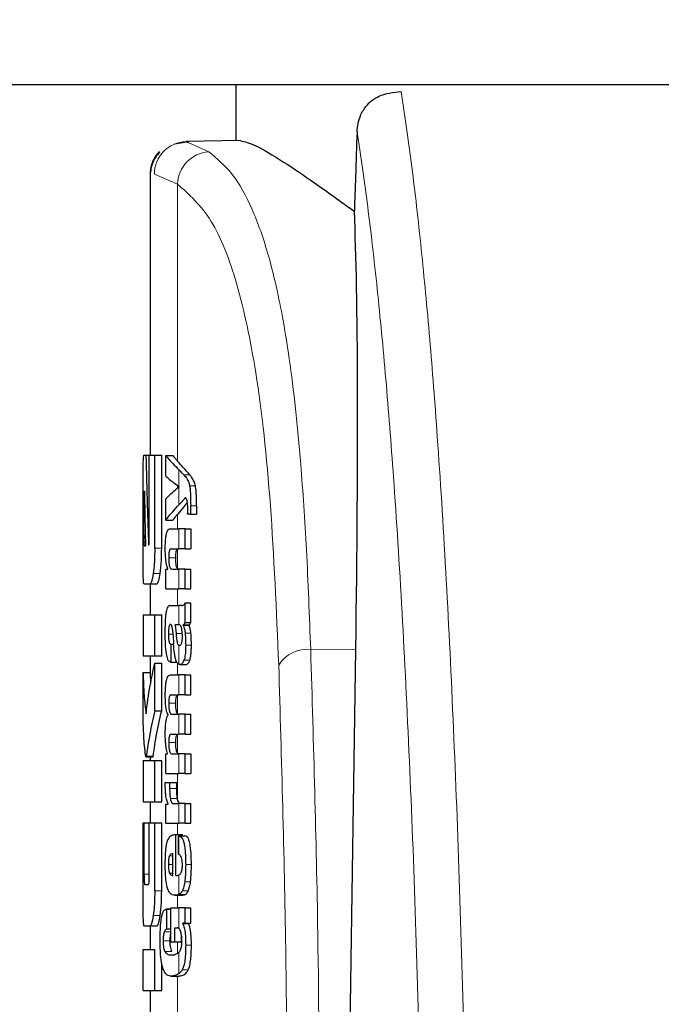
# Model space of a CAD drawing. Units: millimetres. Extents: x 0 to 210, y 0 to 297.
# Drawn here: x 47 to 48, y 222 to 223 of the extents above; entities that cross this region are included whole.
import ezdxf

# ---------------------------------------------------------------- set-up
doc = ezdxf.new("R2010")
doc.units = ezdxf.units.MM
doc.linetypes.add('SLD-Durchgehend', pattern=[0])
doc.styles.add('SLDTEXTSTYLE0', font='GOTHIC.TTF', dxfattribs={"width": 0.913})
doc.dimstyles.new('SLDDIMSTYLE0', dxfattribs={"dimtxt": 3.5, "dimasz": 3.302, "dimexe": 0, "dimexo": 0.0625, "dimgap": 0.875, "dimtad": 1, "dimdec": 0, "dimlfac": 20, "dimrnd": 1e-09, "dimzin": 12, "dimdsep": 46, "dimtxsty": 'SLDTEXTSTYLE0', "dimsah": 1, "dimcen": 0.09, "dimadec": 0, "dimazin": 3, "dimtol": 1, "dimtp": 3, "dimtm": 3, "dimtfac": 1, "dimtdec": 0, "dimtofl": 0, "dimtmove": 0, "dimatfit": 3, "dimfxl": 1, "dimfrac": 2, "dimtolj": 1, "dimarcsym": 0})

# ---------------------------------------------------------------- blocks, each defined once
blk = doc.blocks.new('_D')
at = {"color": 7, "linetype": 'SLD-Durchgehend', "lineweight": 0}
for p, q in [((50.93, 255.4516), (35.405, 255.4516)), ((36.405, 255.4516), (36.405, 215.4691)), ((47.93, 215.4691), (35.405, 215.4691))]:
    blk.add_line(p, q, dxfattribs=at)
at = {"color": 7, "linetype": 'SLD-Durchgehend', "lineweight": 18}
for points in [[(36.405, 255.4516), (35.905, 252.1496), (36.905, 252.1496)], [(36.405, 215.4691), (36.905, 218.7711), (35.905, 218.7711)]]:
    blk.add_solid(points, dxfattribs=at)
at = {"color": 7, "linetype": 'SLD-Durchgehend', "lineweight": 18, "char_height": 3.5, "attachment_point": 1, "rotation": 90, "style": 'SLDTEXTSTYLE0'}
for s, insert in [(' ±3', (31.9343, 236.119)), ('800', (31.9343, 228.3607))]:
    blk.add_mtext(s, dxfattribs=dict(at, insert=insert))

msp = doc.modelspace()

# ---------------------------------------------------------------- linework, layer by layer
at = {"color": 7, "linetype": 'SLD-Durchgehend', "lineweight": 25}
for p, q in [((51.3278, 222.9516), (46.5322, 222.9516)), ((47.555, 222.9516), (47.555, 222.8701)), ((47.4858, 222.8686), (47.4657, 222.8653)), ((47.5614, 222.8702), (47.4827, 222.8688)), ((47.4827, 222.8688), (47.4856, 222.8675)), ((47.4845, 222.868), (47.4829, 222.8678)), ((47.43, 222.8213), (47.43, 222.4121)), ((47.4211, 222.4121), (47.424, 222.4121)), ((47.424, 222.4121), (47.4289, 222.4121)), ((47.4289, 222.2905), (47.4289, 222.4121)), ((47.4289, 222.4121), (47.4369, 222.4121)), ((47.4369, 222.2767), (47.4369, 222.4121)), ((47.4369, 222.4121), (47.447, 222.4121)), ((47.447, 222.2767), (47.447, 222.4121)), ((47.4528, 222.4116), (47.4631, 222.4116)), ((47.4528, 222.3816), (47.4528, 222.4116)), ((47.42, 222.2767), (47.42, 222.3602)), ((47.4216, 222.3597), (47.4218, 222.3597)), ((47.4723, 222.366), (47.4723, 222.3664)), ((47.421, 222.2958), (47.421, 222.3444)), ((47.4528, 222.3174), (47.4528, 222.3486)), ((47.4892, 222.3263), (47.4892, 222.3385)), ((47.4978, 222.3385), (47.4978, 222.3263)), ((47.4528, 222.3174), (47.4631, 222.3174)), ((47.4892, 222.3263), (47.4847, 222.3263)), ((47.4892, 222.3263), (47.4978, 222.3263)), ((47.4596, 222.3051), (47.472, 222.3051)), ((47.4813, 222.3051), (47.472, 222.3051)), ((47.4813, 222.276), (47.4813, 222.3051)), ((47.4813, 222.3051), (47.4896, 222.3051)), ((47.4896, 222.3051), (47.4896, 222.276)), ((47.4216, 222.2802), (47.4234, 222.2802)), ((47.461, 222.276), (47.472, 222.276)), ((47.4813, 222.276), (47.472, 222.276)), ((47.4813, 222.276), (47.4896, 222.276)), ((47.4528, 222.2174), (47.4528, 222.2461)), ((47.4528, 222.2461), (47.4558, 222.2461)), ((47.4558, 222.2461), (47.4558, 222.2465)), ((47.4617, 222.2463), (47.472, 222.2463)), ((47.4813, 222.2463), (47.472, 222.2463)), ((47.4813, 222.2174), (47.4813, 222.2463)), ((47.4813, 222.2463), (47.4896, 222.2463)), ((47.4896, 222.2174), (47.4896, 222.2463)), ((47.4211, 222.2248), (47.43, 222.2248)), ((47.43, 222.2248), (47.43, 222.1799)), ((47.43, 222.2248), (47.44, 222.2248)), ((47.4528, 222.2174), (47.472, 222.2174)), ((47.4813, 222.2174), (47.472, 222.2174)), ((47.4813, 222.2174), (47.4896, 222.2174)), ((47.4602, 222.1934), (47.472, 222.1934)), ((47.4758, 222.1934), (47.472, 222.1934)), ((47.4758, 222.1934), (47.4778, 222.1934)), ((47.4813, 222.1687), (47.4813, 222.197)), ((47.4813, 222.197), (47.4896, 222.197)), ((47.4896, 222.1687), (47.4896, 222.197)), ((47.42, 222.1799), (47.42, 222.12)), ((47.42, 222.1799), (47.4369, 222.1799)), ((47.4369, 222.12), (47.4369, 222.1799)), ((47.4369, 222.1799), (47.447, 222.1799)), ((47.447, 222.12), (47.447, 222.1799)), ((47.4665, 222.1656), (47.472, 222.1656)), ((47.4725, 222.1656), (47.472, 222.1656)), ((47.4784, 222.1647), (47.4784, 222.1651)), ((47.4784, 222.1651), (47.4869, 222.1651)), ((47.4784, 222.1647), (47.4869, 222.1647)), ((47.4813, 222.1687), (47.4896, 222.1687)), ((47.4869, 222.1647), (47.4869, 222.1651)), ((47.4601, 222.1369), (47.4609, 222.1369)), ((47.4609, 222.1108), (47.4609, 222.1369)), ((47.4609, 222.1369), (47.4643, 222.1369)), ((47.472, 222.1352), (47.4725, 222.135)), ((47.4728, 222.135), (47.473, 222.135)), ((47.719, 221.4187), (47.7295, 222.1291)), ((47.42, 222.12), (47.4369, 222.12)), ((47.43, 222.12), (47.43, 222.0958)), ((47.4369, 222.12), (47.447, 222.12)), ((47.4369, 222.0401), (47.4369, 222.1091)), ((47.4369, 222.1091), (47.447, 222.1091)), ((47.447, 222.0401), (47.447, 222.1091)), ((47.4603, 222.1108), (47.4609, 222.1108)), ((47.4609, 222.1108), (47.4689, 222.1108)), ((47.4739, 222.1072), (47.4829, 222.1072)), ((47.42, 222.0284), (47.42, 222.0958)), ((47.42, 222.0958), (47.43, 222.0958)), ((47.43, 222.0958), (47.4307, 222.0794)), ((47.46, 222.0921), (47.472, 222.0921)), ((47.4813, 222.0921), (47.472, 222.0921)), ((47.4813, 222.063), (47.4813, 222.0921)), ((47.4813, 222.0921), (47.4896, 222.0921)), ((47.4896, 222.063), (47.4896, 222.0921)), ((47.4607, 222.063), (47.472, 222.063)), ((47.4813, 222.063), (47.472, 222.063)), ((47.4813, 222.063), (47.4896, 222.063)), ((47.4369, 222.0401), (47.447, 222.0401)), ((47.4563, 222.0339), (47.4563, 222.0343)), ((47.4619, 222.0348), (47.472, 222.0348)), ((47.4813, 222.0348), (47.472, 222.0348)), ((47.4813, 222.0058), (47.4813, 222.0348)), ((47.4813, 222.0348), (47.4896, 222.0348)), ((47.4896, 222.0058), (47.4896, 222.0348)), ((47.4607, 222.0058), (47.472, 222.0058)), ((47.4813, 222.0058), (47.472, 222.0058)), ((47.4813, 222.0058), (47.4896, 222.0058)), ((47.4241, 221.9727), (47.4342, 221.9727)), ((47.43, 221.9727), (47.43, 221.9675)), ((47.4528, 221.9484), (47.4528, 221.9771)), ((47.4528, 221.9771), (47.4554, 221.9771)), ((47.4554, 221.9771), (47.4554, 221.9776)), ((47.4619, 221.9774), (47.472, 221.9774)), ((47.4813, 221.9774), (47.472, 221.9774)), ((47.4813, 221.9484), (47.4813, 221.9774)), ((47.4813, 221.9774), (47.4896, 221.9774)), ((47.4896, 221.9774), (47.4896, 221.9484)), ((47.42, 221.9675), (47.42, 221.9076)), ((47.42, 221.9675), (47.4369, 221.9675)), ((47.4369, 221.9076), (47.4369, 221.9675)), ((47.4369, 221.9675), (47.447, 221.9675)), ((47.447, 221.9076), (47.447, 221.9675)), ((47.4528, 221.9484), (47.472, 221.9484)), ((47.4813, 221.9484), (47.472, 221.9484)), ((47.4813, 221.9484), (47.4896, 221.9484)), ((47.4523, 221.9357), (47.4586, 221.9357)), ((47.4586, 221.9357), (47.4689, 221.9357)), ((47.42, 221.9076), (47.4369, 221.9076)), ((47.43, 221.9076), (47.43, 221.8767)), ((47.4369, 221.9076), (47.447, 221.9076)), ((47.4528, 221.8761), (47.4528, 221.9039)), ((47.4528, 221.9039), (47.4563, 221.9039)), ((47.4563, 221.9039), (47.4563, 221.9043)), ((47.4635, 221.905), (47.472, 221.905)), ((47.4813, 221.905), (47.472, 221.905)), ((47.4813, 221.8761), (47.4813, 221.905)), ((47.4813, 221.905), (47.4896, 221.905)), ((47.4896, 221.8761), (47.4896, 221.905)), ((47.42, 221.7779), (47.42, 221.8767)), ((47.42, 221.8767), (47.4215, 221.8767)), ((47.4215, 221.8022), (47.4215, 221.8767)), ((47.4215, 221.8767), (47.429, 221.8767)), ((47.429, 221.8022), (47.429, 221.8767)), ((47.429, 221.8767), (47.4369, 221.8767)), ((47.4369, 221.7779), (47.4369, 221.8767)), ((47.4369, 221.8767), (47.447, 221.8767)), ((47.447, 221.7779), (47.447, 221.8767)), ((47.4528, 221.8761), (47.472, 221.8761)), ((47.4813, 221.8761), (47.472, 221.8761)), ((47.4813, 221.8761), (47.4896, 221.8761)), ((47.4659, 221.8597), (47.4676, 221.8597)), ((47.4676, 221.8003), (47.4676, 221.8597)), ((47.4676, 221.8597), (47.4775, 221.8597)), ((47.4715, 221.858), (47.4808, 221.858)), ((47.4715, 221.831), (47.4715, 221.858)), ((47.4775, 221.858), (47.4775, 221.8597)), ((47.4632, 221.8003), (47.4632, 221.8319)), ((47.4621, 221.8003), (47.4632, 221.8003)), ((47.4676, 221.8003), (47.4701, 221.8003)), ((47.4223, 221.7869), (47.4275, 221.7869)), ((47.4662, 221.7714), (47.4762, 221.7714)), ((47.4603, 221.7513), (47.4542, 221.7513)), ((47.4546, 221.7224), (47.4546, 221.7513)), ((47.4546, 221.7513), (47.4603, 221.7513)), ((47.4603, 221.7034), (47.4603, 221.753)), ((47.4603, 221.753), (47.472, 221.753)), ((47.4813, 221.753), (47.472, 221.753)), ((47.4813, 221.7309), (47.4813, 221.753)), ((47.4813, 221.753), (47.4896, 221.753)), ((47.4896, 221.7309), (47.4896, 221.753)), ((47.4212, 221.727), (47.4301, 221.727)), ((47.43, 221.727), (47.43, 221.6925)), ((47.4301, 221.727), (47.4402, 221.727)), ((47.4813, 221.7309), (47.4779, 221.7309)), ((47.4779, 221.7304), (47.4779, 221.7309)), ((47.4779, 221.7304), (47.4864, 221.7304)), ((47.4813, 221.7309), (47.4896, 221.7309)), ((47.4864, 221.7304), (47.4864, 221.7309)), ((47.4546, 221.7224), (47.4603, 221.7224)), ((47.4659, 221.7241), (47.47, 221.7241)), ((47.4659, 221.7034), (47.4659, 221.7241)), ((47.4759, 221.7034), (47.4759, 221.7123)), ((47.4603, 221.7034), (47.4659, 221.7034)), ((47.4659, 221.7034), (47.4759, 221.7034)), ((47.42, 221.6326), (47.42, 221.6925)), ((47.42, 221.6925), (47.4369, 221.6925)), ((47.4369, 221.6326), (47.4369, 221.6925)), ((47.447, 221.6326), (47.447, 221.6729)), ((47.4607, 221.6535), (47.4709, 221.6535)), ((47.4709, 221.6536), (47.4716, 221.6536)), ((47.42, 221.6326), (47.4369, 221.6326)), ((47.43, 221.6326), (47.43, 221.5877)), ((47.4369, 221.6326), (47.447, 221.6326))]:
    msp.add_line(p, q, dxfattribs=at)
at = {"color": 8, "linetype": 'SLD-Durchgehend', "lineweight": 18}
for p, q in [((47.4856, 222.8675), (47.5154, 222.8539)), ((47.4363, 222.8213), (47.47, 222.8069)), ((47.47, 222.4036), (47.47, 222.8069)), ((47.472, 222.3667), (47.472, 222.391)), ((47.4794, 222.3834), (47.4879, 222.3834)), ((47.47, 222.3641), (47.47, 222.3681)), ((47.472, 222.3397), (47.472, 222.3658)), ((47.4876, 222.3675), (47.4961, 222.3675)), ((47.421, 222.3444), (47.4221, 222.3444)), ((47.4892, 222.3385), (47.4978, 222.3385)), ((47.47, 222.3051), (47.47, 222.326)), ((47.472, 222.276), (47.472, 222.3051)), ((47.421, 222.2958), (47.4231, 222.2958)), ((47.4211, 222.2848), (47.4233, 222.2848)), ((47.4369, 222.2767), (47.447, 222.2767)), ((47.47, 222.2473), (47.47, 222.2756)), ((47.4572, 222.2627), (47.4675, 222.2627)), ((47.472, 222.2174), (47.472, 222.2463)), ((47.4347, 222.2399), (47.4448, 222.2399)), ((47.47, 222.1934), (47.47, 222.2174)), ((47.472, 222.1656), (47.472, 222.1934)), ((47.4567, 222.1513), (47.4634, 222.1513)), ((47.468, 222.1525), (47.4769, 222.1525)), ((47.4812, 222.1528), (47.4896, 222.1528)), ((47.472, 222.1076), (47.472, 222.1352)), ((47.4819, 222.1353), (47.4902, 222.1353)), ((47.7295, 222.1291), (47.6639, 222.1286)), ((47.4794, 222.1136), (47.4879, 222.1136)), ((47.47, 222.0921), (47.47, 222.1096)), ((47.472, 222.063), (47.472, 222.0921)), ((47.47, 222.0359), (47.47, 222.0628)), ((47.4572, 222.0509), (47.4675, 222.0509)), ((47.472, 222.0058), (47.472, 222.0348)), ((47.47, 221.9785), (47.47, 222.0055)), ((47.4572, 221.9936), (47.4675, 221.9936)), ((47.4246, 221.9739), (47.4346, 221.9739)), ((47.472, 221.9484), (47.472, 221.9774)), ((47.47, 221.9112), (47.47, 221.9484)), ((47.4585, 221.9266), (47.4688, 221.9266)), ((47.4596, 221.9121), (47.4698, 221.9121)), ((47.472, 221.8761), (47.472, 221.905)), ((47.47, 221.8597), (47.47, 221.8761)), ((47.472, 221.8308), (47.472, 221.8579)), ((47.4583, 221.8287), (47.4632, 221.8287)), ((47.4567, 221.8162), (47.4632, 221.8162)), ((47.4819, 221.816), (47.4902, 221.816)), ((47.4215, 221.8022), (47.429, 221.8022)), ((47.4583, 221.8037), (47.4632, 221.8037)), ((47.472, 221.7725), (47.472, 221.8008)), ((47.4806, 221.7911), (47.489, 221.7911)), ((47.4369, 221.7779), (47.447, 221.7779)), ((47.47, 221.753), (47.47, 221.7714)), ((47.4719, 221.7724), (47.4812, 221.7724)), ((47.4771, 221.7777), (47.4857, 221.7777)), ((47.4347, 221.7418), (47.4448, 221.7418)), ((47.472, 221.7233), (47.472, 221.753)), ((47.4508, 221.7183), (47.4603, 221.7183)), ((47.4491, 221.7051), (47.4593, 221.7051)), ((47.47, 221.687), (47.47, 221.7034)), ((47.4819, 221.6988), (47.4903, 221.6988)), ((47.4517, 221.6893), (47.4619, 221.6893)), ((47.472, 221.6571), (47.472, 221.6882)), ((47.477, 221.6626), (47.4856, 221.6626)), ((47.4613, 221.6536), (47.4716, 221.6536)), ((47.47, 221.5819), (47.47, 221.6535))]:
    msp.add_line(p, q, dxfattribs=at)
for centre, radius, start, end in [((47.4837, 222.8214), 0.0474, 91.1173, 180.1266), ((47.5185, 222.8054), 0.0485, 93.6792, 178.2583), ((47.6572, 222.0829), 0.0462, 81.6184, 149.5486)]:
    msp.add_arc(centre, radius, start, end, dxfattribs=at)
at = {"color": 7, "linetype": 'SLD-Durchgehend', "lineweight": 25}
msp.add_ellipse((47.6699, 221.4715), major_axis=(0.0441, 1.4013), ratio=0.031395, start_param=5.201842, end_param=5.893764, dxfattribs=at)
for points, knots in [([(47.7313, 222.8829), (47.7316, 222.8871), (47.7324, 222.8956), (47.7368, 222.9089), (47.7462, 222.9241), (47.7659, 222.9389), (47.7843, 222.9406), (47.7957, 222.9416)], [0, 0, 0, 0, 0.087921, 0.175503, 0.320681, 0.580361, 1, 1, 1, 1]), ([(47.7313, 222.8829), (47.7306, 222.8613), (47.7293, 222.8228), (47.728, 222.7843), (47.7274, 222.7674)], [0, 0, 0, 0, 0.56, 1, 1, 1, 1]), ([(47.5614, 222.8702), (47.5679, 222.8687), (47.581, 222.8658), (47.6199, 222.8425), (47.6684, 222.8099), (47.7074, 222.7818), (47.7274, 222.7674)], [0, 0, 0, 0, 0.263091, 0.535799, 0.761241, 1, 1, 1, 1]), ([(47.4433, 222.8542), (47.4412, 222.8517), (47.437, 222.8467), (47.4313, 222.8353), (47.4305, 222.826), (47.43, 222.82)], [0, 0, 0, 0, 0.263581, 0.521557, 1, 1, 1, 1]), ([(47.444, 222.8535), (47.4418, 222.8508), (47.4373, 222.8456), (47.4314, 222.8336), (47.4306, 222.8238), (47.43, 222.8175)], [0, 0, 0, 0, 0.263581, 0.521557, 1, 1, 1, 1]), ([(47.4201, 222.3967), (47.4202, 222.3994), (47.4203, 222.4045), (47.4205, 222.4107), (47.4209, 222.4115), (47.4211, 222.4121)], [0, 0, 0, 0, 0.296391, 0.565433, 1, 1, 1, 1]), ([(47.424, 222.4121), (47.4246, 222.3876), (47.4258, 222.3439), (47.4273, 222.3002), (47.428, 222.281)], [0, 0, 0, 0, 0.5599996, 1, 1, 1, 1]), ([(47.4528, 222.4116), (47.4561, 222.4077), (47.462, 222.4008), (47.4689, 222.394), (47.472, 222.391)], [0, 0, 0, 0, 0.55999, 1, 1, 1, 1]), ([(47.4631, 222.4116), (47.4643, 222.4101), (47.4666, 222.4074), (47.469, 222.4048), (47.47, 222.4036)], [0, 0, 0, 0, 0.559998, 1, 1, 1, 1]), ([(47.4879, 222.3834), (47.4846, 222.3872), (47.4788, 222.3939), (47.4727, 222.4006), (47.47, 222.4036)], [0, 0, 0, 0, 0.559999, 1, 1, 1, 1]), ([(47.42, 222.3602), (47.42, 222.3678), (47.42, 222.3816), (47.4201, 222.392), (47.4201, 222.3967)], [0, 0, 0, 0, 0.5512219, 1, 1, 1, 1]), ([(47.4794, 222.3834), (47.4781, 222.3848), (47.4757, 222.3874), (47.4731, 222.3899), (47.472, 222.391)], [0, 0, 0, 0, 0.559997, 1, 1, 1, 1]), ([(47.4528, 222.3816), (47.4561, 222.3788), (47.462, 222.3738), (47.4689, 222.3688), (47.472, 222.3667)], [0, 0, 0, 0, 0.559989, 1, 1, 1, 1]), ([(47.4794, 222.3834), (47.4808, 222.3819), (47.4828, 222.3797), (47.4851, 222.3756), (47.4865, 222.3722), (47.4873, 222.369), (47.4876, 222.3675)], [0, 0, 0, 0, 0.433294, 0.650166, 0.830703, 1, 1, 1, 1]), ([(47.4961, 222.3675), (47.4955, 222.3698), (47.4944, 222.3737), (47.4924, 222.3773), (47.4903, 222.3806), (47.4887, 222.3824), (47.4879, 222.3834)], [0, 0, 0, 0, 0.264884, 0.461727, 0.706447, 1, 1, 1, 1]), ([(47.4216, 222.3597), (47.4215, 222.3596), (47.4214, 222.3595), (47.4212, 222.3578), (47.4211, 222.3552), (47.421, 222.3521), (47.421, 222.3485), (47.421, 222.3458), (47.421, 222.3444)], [0, 0, 0, 0, 0.219505, 0.394081, 0.549071, 0.676713, 0.822455, 1, 1, 1, 1]), ([(47.4218, 222.3597), (47.4221, 222.3449), (47.4226, 222.3184), (47.4232, 222.2919), (47.4234, 222.2802)], [0, 0, 0, 0, 0.56, 1, 1, 1, 1]), ([(47.4528, 222.3486), (47.4561, 222.3518), (47.462, 222.3576), (47.4689, 222.3633), (47.472, 222.3658)], [0, 0, 0, 0, 0.55999, 1, 1, 1, 1]), ([(47.4723, 222.3664), (47.4722, 222.3665), (47.4721, 222.3666), (47.472, 222.3666), (47.472, 222.3667)], [0, 0, 0, 0, 0.56, 1, 1, 1, 1]), ([(47.4723, 222.366), (47.4722, 222.366), (47.4721, 222.3659), (47.472, 222.3658), (47.472, 222.3658)], [0, 0, 0, 0, 0.56, 1, 1, 1, 1]), ([(47.4876, 222.3675), (47.4879, 222.3659), (47.4885, 222.3622), (47.4891, 222.3522), (47.4891, 222.344), (47.4892, 222.3385)], [0, 0, 0, 0, 0.205559, 0.457748, 1, 1, 1, 1]), ([(47.4978, 222.3385), (47.4978, 222.3423), (47.4978, 222.349), (47.4974, 222.3575), (47.4968, 222.3636), (47.4963, 222.3663), (47.4961, 222.3675)], [0, 0, 0, 0, 0.3684536, 0.6572978, 0.8418016, 1, 1, 1, 1]), ([(47.4844, 222.3436), (47.4825, 222.3413), (47.4779, 222.3354), (47.473, 222.3296), (47.47, 222.326)], [0, 0, 0, 0, 0.3965447, 1, 1, 1, 1]), ([(47.4813, 222.3501), (47.4796, 222.3482), (47.4767, 222.3447), (47.4734, 222.3412), (47.472, 222.3397)], [0, 0, 0, 0, 0.559995, 1, 1, 1, 1]), ([(47.4839, 222.3462), (47.4835, 222.3474), (47.4827, 222.3496), (47.4817, 222.35), (47.4813, 222.3501)], [0, 0, 0, 0, 0.543821, 1, 1, 1, 1]), ([(47.4849, 222.3341), (47.4849, 222.3357), (47.4849, 222.3385), (47.4846, 222.3428), (47.4842, 222.345), (47.4839, 222.3462)], [0, 0, 0, 0, 0.35094, 0.632284, 1, 1, 1, 1]), ([(47.4528, 222.3174), (47.4561, 222.3215), (47.462, 222.329), (47.4689, 222.3364), (47.472, 222.3397)], [0, 0, 0, 0, 0.55999, 1, 1, 1, 1]), ([(47.4847, 222.3263), (47.4848, 222.3278), (47.4849, 222.3304), (47.4849, 222.333), (47.4849, 222.3341)], [0, 0, 0, 0, 0.588432, 1, 1, 1, 1]), ([(47.4631, 222.3174), (47.4643, 222.319), (47.4666, 222.3219), (47.469, 222.3248), (47.47, 222.326)], [0, 0, 0, 0, 0.559998, 1, 1, 1, 1]), ([(47.4522, 222.2762), (47.4522, 222.2794), (47.4523, 222.2853), (47.453, 222.2933), (47.4541, 222.2988), (47.4555, 222.3024), (47.4574, 222.3047), (47.4588, 222.3049), (47.4596, 222.3051)], [0, 0, 0, 0, 0.184922, 0.348108, 0.497359, 0.629618, 0.791744, 1, 1, 1, 1]), ([(47.421, 222.2958), (47.421, 222.2935), (47.421, 222.2894), (47.4211, 222.2862), (47.4211, 222.2848)], [0, 0, 0, 0, 0.5578212, 1, 1, 1, 1]), ([(47.4285, 222.2818), (47.4285, 222.282), (47.4286, 222.2823), (47.4288, 222.2836), (47.4289, 222.2863), (47.4289, 222.2887), (47.4289, 222.2905)], [0, 0, 0, 0, 0.157423, 0.315377, 0.492542, 1, 1, 1, 1]), ([(47.4201, 222.2399), (47.4201, 222.2459), (47.42, 222.2567), (47.42, 222.2705), (47.42, 222.2767)], [0, 0, 0, 0, 0.555038, 1, 1, 1, 1]), ([(47.4211, 222.2848), (47.4212, 222.2833), (47.4213, 222.2807), (47.4215, 222.2804), (47.4216, 222.2802)], [0, 0, 0, 0, 0.564604, 1, 1, 1, 1]), ([(47.428, 222.281), (47.4281, 222.2811), (47.4282, 222.2814), (47.4284, 222.2817), (47.4285, 222.2818)], [0, 0, 0, 0, 0.56, 1, 1, 1, 1]), ([(47.4369, 222.2767), (47.4368, 222.2727), (47.4368, 222.2651), (47.4361, 222.2519), (47.4352, 222.2445), (47.4347, 222.2399)], [0, 0, 0, 0, 0.292458, 0.559595, 1, 1, 1, 1]), ([(47.4448, 222.2399), (47.4455, 222.2459), (47.4467, 222.2567), (47.4469, 222.2705), (47.447, 222.2767)], [0, 0, 0, 0, 0.553661, 1, 1, 1, 1]), ([(47.4558, 222.2465), (47.4552, 222.2485), (47.454, 222.2524), (47.4525, 222.2624), (47.4523, 222.2709), (47.4522, 222.2762)], [0, 0, 0, 0, 0.2946999, 0.5576477, 1, 1, 1, 1]), ([(47.461, 222.276), (47.4605, 222.2759), (47.4597, 222.2758), (47.4586, 222.2743), (47.4578, 222.2716), (47.4573, 222.2676), (47.4572, 222.2644), (47.4572, 222.2627)], [0, 0, 0, 0, 0.253017, 0.448642, 0.608491, 0.793146, 1, 1, 1, 1]), ([(47.4675, 222.2627), (47.4675, 222.2645), (47.4675, 222.2679), (47.4681, 222.2721), (47.469, 222.2746), (47.4696, 222.2752), (47.47, 222.2756)], [0, 0, 0, 0, 0.288664, 0.538161, 0.741153, 1, 1, 1, 1]), ([(47.4572, 222.2627), (47.4572, 222.2609), (47.4573, 222.2575), (47.4577, 222.253), (47.4584, 222.2498), (47.4593, 222.2478), (47.4604, 222.2465), (47.4613, 222.2464), (47.4617, 222.2463)], [0, 0, 0, 0, 0.179357, 0.340954, 0.493516, 0.629594, 0.794128, 1, 1, 1, 1]), ([(47.47, 222.2473), (47.4696, 222.248), (47.4687, 222.2493), (47.4679, 222.2533), (47.4675, 222.2579), (47.4675, 222.261), (47.4675, 222.2627)], [0, 0, 0, 0, 0.293758, 0.55342, 0.764337, 1, 1, 1, 1]), ([(47.472, 222.2463), (47.4716, 222.2464), (47.4709, 222.2464), (47.4703, 222.2471), (47.47, 222.2473)], [0, 0, 0, 0, 0.5720075, 1, 1, 1, 1]), ([(47.4211, 222.2248), (47.4208, 222.2256), (47.4204, 222.227), (47.4202, 222.236), (47.4201, 222.2399)], [0, 0, 0, 0, 0.55191, 1, 1, 1, 1]), ([(47.4347, 222.2399), (47.4338, 222.235), (47.4323, 222.2263), (47.4307, 222.2252), (47.43, 222.2248)], [0, 0, 0, 0, 0.5516211, 1, 1, 1, 1]), ([(47.44, 222.2248), (47.441, 222.2255), (47.4426, 222.227), (47.4441, 222.2359), (47.4448, 222.2399)], [0, 0, 0, 0, 0.560295, 1, 1, 1, 1]), ([(47.4534, 222.1808), (47.4535, 222.1819), (47.4538, 222.1837), (47.4542, 222.1853), (47.4544, 222.1859)], [0, 0, 0, 0, 0.584811, 1, 1, 1, 1]), ([(47.4544, 222.1859), (47.4547, 222.1874), (47.4555, 222.1902), (47.4564, 222.1916), (47.4568, 222.1922)], [0, 0, 0, 0, 0.525769, 1, 1, 1, 1]), ([(47.4568, 222.1922), (47.4571, 222.1925), (47.4576, 222.1931), (47.4581, 222.1933), (47.4583, 222.1934)], [0, 0, 0, 0, 0.54463, 1, 1, 1, 1]), ([(47.4583, 222.1934), (47.4587, 222.1934), (47.4593, 222.1934), (47.4599, 222.1934), (47.4602, 222.1934)], [0, 0, 0, 0, 0.5520039, 1, 1, 1, 1]), ([(47.4763, 222.1935), (47.4773, 222.1936), (47.479, 222.1936), (47.4805, 222.1959), (47.4813, 222.197)], [0, 0, 0, 0, 0.5371397, 1, 1, 1, 1]), ([(47.4522, 222.1514), (47.4522, 222.1557), (47.4523, 222.163), (47.4526, 222.1701), (47.4527, 222.1732)], [0, 0, 0, 0, 0.578127, 1, 1, 1, 1]), ([(47.4527, 222.1732), (47.4528, 222.1746), (47.453, 222.1772), (47.4532, 222.1797), (47.4534, 222.1808)], [0, 0, 0, 0, 0.555295, 1, 1, 1, 1]), ([(47.4599, 222.1657), (47.4596, 222.1657), (47.459, 222.1656), (47.4583, 222.1647), (47.4577, 222.1631), (47.4571, 222.1606), (47.4567, 222.1566), (47.4567, 222.1532), (47.4567, 222.1513)], [0, 0, 0, 0, 0.178531, 0.325782, 0.452756, 0.56867, 0.765617, 1, 1, 1, 1]), ([(47.462, 222.1632), (47.4619, 222.1637), (47.4616, 222.1645), (47.4609, 222.1655), (47.4603, 222.1656), (47.4599, 222.1657)], [0, 0, 0, 0, 0.223781, 0.486306, 1, 1, 1, 1]), ([(47.4632, 222.1538), (47.4631, 222.1558), (47.4628, 222.1593), (47.4622, 222.1621), (47.462, 222.1632)], [0, 0, 0, 0, 0.580615, 1, 1, 1, 1]), ([(47.4665, 222.1656), (47.4669, 222.1631), (47.4675, 222.159), (47.4678, 222.1543), (47.468, 222.1525)], [0, 0, 0, 0, 0.617175, 1, 1, 1, 1]), ([(47.4761, 222.1594), (47.4759, 222.1605), (47.4754, 222.1625), (47.4742, 222.1651), (47.4732, 222.1654), (47.4725, 222.1656)], [0, 0, 0, 0, 0.251065, 0.507822, 1, 1, 1, 1]), ([(47.4772, 222.1467), (47.4771, 222.1491), (47.477, 222.1538), (47.4764, 222.1577), (47.4761, 222.1594)], [0, 0, 0, 0, 0.5343238, 1, 1, 1, 1]), ([(47.4813, 222.1687), (47.4807, 222.1678), (47.4798, 222.1662), (47.4788, 222.1654), (47.4784, 222.1651)], [0, 0, 0, 0, 0.583561, 1, 1, 1, 1]), ([(47.4784, 222.1647), (47.4791, 222.163), (47.4803, 222.1599), (47.4809, 222.1549), (47.4812, 222.1528)], [0, 0, 0, 0, 0.574522, 1, 1, 1, 1]), ([(47.4869, 222.1651), (47.4874, 222.1655), (47.4883, 222.1663), (47.4892, 222.168), (47.4896, 222.1687)], [0, 0, 0, 0, 0.536628, 1, 1, 1, 1]), ([(47.4896, 222.1528), (47.4892, 222.1554), (47.4885, 222.1604), (47.4874, 222.1633), (47.4869, 222.1647)], [0, 0, 0, 0, 0.538769, 1, 1, 1, 1]), ([(47.4539, 222.1229), (47.4533, 222.1278), (47.4523, 222.1367), (47.4522, 222.1468), (47.4522, 222.1514)], [0, 0, 0, 0, 0.5413335, 1, 1, 1, 1]), ([(47.4567, 222.1513), (47.4567, 222.1491), (47.4568, 222.1449), (47.4575, 222.1404), (47.4583, 222.1382), (47.4591, 222.1371), (47.4598, 222.137), (47.4601, 222.1369)], [0, 0, 0, 0, 0.278235, 0.513827, 0.648122, 0.806153, 1, 1, 1, 1]), ([(47.4632, 222.1538), (47.4634, 222.1506), (47.4638, 222.1449), (47.4642, 222.1393), (47.4643, 222.1368)], [0, 0, 0, 0, 0.56, 1, 1, 1, 1]), ([(47.468, 222.1525), (47.4681, 222.1505), (47.4683, 222.1469), (47.4689, 222.1424), (47.4697, 222.1389), (47.4707, 222.1362), (47.4716, 222.1356), (47.472, 222.1352)], [0, 0, 0, 0, 0.242952, 0.439248, 0.60694, 0.794231, 1, 1, 1, 1]), ([(47.4759, 222.1379), (47.4761, 222.1385), (47.4766, 222.1395), (47.4769, 222.1418), (47.4771, 222.1442), (47.4772, 222.1458), (47.4772, 222.1467)], [0, 0, 0, 0, 0.291247, 0.553874, 0.764513, 1, 1, 1, 1]), ([(47.4812, 222.1528), (47.4815, 222.1497), (47.4819, 222.144), (47.4819, 222.138), (47.4819, 222.1353)], [0, 0, 0, 0, 0.546842, 1, 1, 1, 1]), ([(47.4902, 222.1353), (47.4902, 222.1388), (47.4902, 222.1448), (47.4897, 222.1504), (47.4896, 222.1528)], [0, 0, 0, 0, 0.57134, 1, 1, 1, 1]), ([(47.4674, 222.1145), (47.467, 222.1158), (47.4663, 222.1187), (47.4652, 222.1261), (47.4647, 222.1325), (47.4643, 222.1368)], [0, 0, 0, 0, 0.216864, 0.475252, 1, 1, 1, 1]), ([(47.473, 222.135), (47.4736, 222.1352), (47.4747, 222.1354), (47.4756, 222.1372), (47.4759, 222.1379)], [0, 0, 0, 0, 0.61076, 1, 1, 1, 1]), ([(47.4819, 222.1353), (47.4819, 222.1323), (47.4818, 222.1275), (47.4812, 222.1215), (47.4805, 222.1169), (47.4798, 222.1147), (47.4794, 222.1136)], [0, 0, 0, 0, 0.350459, 0.56007, 0.767171, 1, 1, 1, 1]), ([(47.4879, 222.1136), (47.4884, 222.1154), (47.4892, 222.1182), (47.4898, 222.1241), (47.4902, 222.1295), (47.4902, 222.1334), (47.4902, 222.1353)], [0, 0, 0, 0, 0.342798, 0.548506, 0.769277, 1, 1, 1, 1]), ([(47.4603, 222.1108), (47.4594, 222.1111), (47.4578, 222.1115), (47.4555, 222.115), (47.4545, 222.1201), (47.4539, 222.1229)], [0, 0, 0, 0, 0.364709, 0.641804, 1, 1, 1, 1]), ([(47.472, 222.1076), (47.4709, 222.1083), (47.4692, 222.1093), (47.4679, 222.1131), (47.4674, 222.1145)], [0, 0, 0, 0, 0.625903, 1, 1, 1, 1]), ([(47.4794, 222.1136), (47.4785, 222.1115), (47.4768, 222.1078), (47.4747, 222.1074), (47.4738, 222.1072)], [0, 0, 0, 0, 0.5619015, 1, 1, 1, 1]), ([(47.4828, 222.1072), (47.4838, 222.1075), (47.4856, 222.1081), (47.4872, 222.1119), (47.4879, 222.1136)], [0, 0, 0, 0, 0.556785, 1, 1, 1, 1]), ([(47.4242, 222.0355), (47.4259, 222.0493), (47.4292, 222.0739), (47.4345, 222.0984), (47.4369, 222.1091)], [0, 0, 0, 0, 0.559985, 1, 1, 1, 1]), ([(47.4738, 222.1072), (47.4735, 222.1072), (47.4729, 222.1073), (47.4723, 222.1075), (47.472, 222.1076)], [0, 0, 0, 0, 0.579043, 1, 1, 1, 1]), ([(47.42, 222.0958), (47.4203, 222.0846), (47.4209, 222.0645), (47.4231, 222.0444), (47.4242, 222.0355)], [0, 0, 0, 0, 0.5599873, 1, 1, 1, 1]), ([(47.4522, 222.0639), (47.4523, 222.0669), (47.4524, 222.0727), (47.4531, 222.0803), (47.4542, 222.0858), (47.4557, 222.0894), (47.4576, 222.0917), (47.4591, 222.0919), (47.46, 222.0921)], [0, 0, 0, 0, 0.177845, 0.329447, 0.476046, 0.611265, 0.780447, 1, 1, 1, 1]), ([(47.4563, 222.0343), (47.4555, 222.0359), (47.4542, 222.0389), (47.4529, 222.0467), (47.4523, 222.0552), (47.4523, 222.0609), (47.4522, 222.0639)], [0, 0, 0, 0, 0.288626, 0.547129, 0.760276, 1, 1, 1, 1]), ([(47.4607, 222.063), (47.4604, 222.063), (47.4598, 222.063), (47.459, 222.0622), (47.4583, 222.061), (47.4578, 222.0589), (47.4573, 222.0555), (47.4573, 222.0525), (47.4572, 222.0509)], [0, 0, 0, 0, 0.1950349, 0.3545468, 0.48894, 0.6069879, 0.7923647, 1, 1, 1, 1]), ([(47.4675, 222.0509), (47.4675, 222.0527), (47.4676, 222.0559), (47.4682, 222.0598), (47.469, 222.062), (47.4697, 222.0625), (47.47, 222.0628)], [0, 0, 0, 0, 0.2865658, 0.5336876, 0.737954, 1, 1, 1, 1]), ([(47.4572, 222.0509), (47.4573, 222.0492), (47.4573, 222.0459), (47.4577, 222.0413), (47.4585, 222.0382), (47.4594, 222.0362), (47.4605, 222.035), (47.4614, 222.0349), (47.4619, 222.0348)], [0, 0, 0, 0, 0.175506, 0.334681, 0.48752, 0.625198, 0.791921, 1, 1, 1, 1]), ([(47.47, 222.0359), (47.4696, 222.0366), (47.4688, 222.0379), (47.4679, 222.0417), (47.4675, 222.0463), (47.4675, 222.0493), (47.4675, 222.0509)], [0, 0, 0, 0, 0.293103, 0.552074, 0.763404, 1, 1, 1, 1]), ([(47.4237, 221.9737), (47.4235, 221.9752), (47.423, 221.979), (47.4221, 221.9877), (47.4207, 222.0044), (47.4203, 222.0187), (47.42, 222.0284)], [0, 0, 0, 0, 0.086607, 0.227589, 0.476085, 1, 1, 1, 1]), ([(47.4369, 222.0401), (47.4344, 222.0288), (47.4306, 222.0118), (47.4273, 221.992), (47.4257, 221.9819), (47.425, 221.9767), (47.4247, 221.9745), (47.4246, 221.9739)], [0, 0, 0, 0, 0.5032715, 0.7613804, 0.8873268, 0.967542, 1, 1, 1, 1]), ([(47.4346, 221.9739), (47.4347, 221.9745), (47.4349, 221.9758), (47.4355, 221.9799), (47.4368, 221.9889), (47.4402, 222.0096), (47.4442, 222.0276), (47.447, 222.0401)], [0, 0, 0, 0, 0.030357, 0.068515, 0.192408, 0.442768, 1, 1, 1, 1]), ([(47.4522, 222.0069), (47.4523, 222.0096), (47.4523, 222.0145), (47.4528, 222.0211), (47.4535, 222.0265), (47.4547, 222.0312), (47.4557, 222.0329), (47.4563, 222.0339)], [0, 0, 0, 0, 0.227073, 0.411527, 0.574198, 0.768686, 1, 1, 1, 1]), ([(47.4554, 221.9776), (47.4548, 221.9802), (47.4537, 221.9843), (47.4528, 221.9921), (47.4523, 221.9992), (47.4522, 222.0043), (47.4522, 222.0069)], [0, 0, 0, 0, 0.355021, 0.558557, 0.77194, 1, 1, 1, 1]), ([(47.4607, 222.0058), (47.4603, 222.0057), (47.4595, 222.0056), (47.4585, 222.0042), (47.4578, 222.0018), (47.4573, 221.9981), (47.4573, 221.9951), (47.4572, 221.9936)], [0, 0, 0, 0, 0.251645, 0.447219, 0.607713, 0.793077, 1, 1, 1, 1]), ([(47.4675, 221.9936), (47.4675, 221.9953), (47.4676, 221.9986), (47.4682, 222.0024), (47.469, 222.0047), (47.4697, 222.0052), (47.47, 222.0055)], [0, 0, 0, 0, 0.285432, 0.532629, 0.737432, 1, 1, 1, 1]), ([(47.4572, 221.9936), (47.4573, 221.9918), (47.4573, 221.9885), (47.4577, 221.984), (47.4585, 221.9808), (47.4594, 221.9788), (47.4605, 221.9775), (47.4614, 221.9774), (47.4619, 221.9774)], [0, 0, 0, 0, 0.175082, 0.33411, 0.486952, 0.624659, 0.791544, 1, 1, 1, 1]), ([(47.47, 221.9785), (47.4696, 221.9792), (47.4688, 221.9804), (47.4679, 221.9844), (47.4675, 221.9889), (47.4675, 221.992), (47.4675, 221.9936)], [0, 0, 0, 0, 0.2928067, 0.552228, 0.7637592, 1, 1, 1, 1]), ([(47.4246, 221.9739), (47.4244, 221.9732), (47.4241, 221.9721), (47.4239, 221.9732), (47.4237, 221.9737)], [0, 0, 0, 0, 0.5730808, 1, 1, 1, 1]), ([(47.4342, 221.9728), (47.4342, 221.9728), (47.4343, 221.9724), (47.4345, 221.9732), (47.4346, 221.9739)], [0, 0, 0, 0, 0.130309, 1, 1, 1, 1]), ([(47.4721, 221.9774), (47.4717, 221.9774), (47.471, 221.9775), (47.4703, 221.9782), (47.47, 221.9785)], [0, 0, 0, 0, 0.573666, 1, 1, 1, 1]), ([(47.4522, 221.9304), (47.4522, 221.9313), (47.4522, 221.9331), (47.4523, 221.9349), (47.4523, 221.9357)], [0, 0, 0, 0, 0.533356, 1, 1, 1, 1]), ([(47.4563, 221.9043), (47.4556, 221.906), (47.4543, 221.9091), (47.453, 221.916), (47.4524, 221.9233), (47.4523, 221.928), (47.4522, 221.9304)], [0, 0, 0, 0, 0.315345, 0.587192, 0.790533, 1, 1, 1, 1]), ([(47.4586, 221.9357), (47.4586, 221.9339), (47.4585, 221.9309), (47.4585, 221.9279), (47.4585, 221.9266)], [0, 0, 0, 0, 0.579215, 1, 1, 1, 1]), ([(47.4585, 221.9266), (47.4586, 221.9237), (47.4587, 221.9185), (47.4593, 221.9141), (47.4596, 221.9121)], [0, 0, 0, 0, 0.556237, 1, 1, 1, 1]), ([(47.4688, 221.9266), (47.4688, 221.9282), (47.4688, 221.9313), (47.4689, 221.9343), (47.4689, 221.9357)], [0, 0, 0, 0, 0.5404152, 1, 1, 1, 1]), ([(47.4698, 221.9121), (47.4695, 221.9147), (47.4689, 221.9191), (47.4688, 221.9243), (47.4688, 221.9266)], [0, 0, 0, 0, 0.563702, 1, 1, 1, 1]), ([(47.4596, 221.9121), (47.4598, 221.911), (47.4603, 221.9087), (47.4612, 221.9065), (47.4623, 221.9052), (47.4631, 221.9051), (47.4635, 221.905)], [0, 0, 0, 0, 0.2304357, 0.4804956, 0.7145527, 1, 1, 1, 1]), ([(47.47, 221.9112), (47.47, 221.9114), (47.4699, 221.9117), (47.4699, 221.912), (47.4698, 221.9121)], [0, 0, 0, 0, 0.5590666, 1, 1, 1, 1]), ([(47.4737, 221.905), (47.4732, 221.9052), (47.4724, 221.9053), (47.4711, 221.9071), (47.4704, 221.9097), (47.47, 221.9112)], [0, 0, 0, 0, 0.3519968, 0.6335569, 1, 1, 1, 1]), ([(47.4557, 221.8513), (47.4571, 221.8539), (47.4603, 221.8593), (47.464, 221.8595), (47.4659, 221.8597)], [0, 0, 0, 0, 0.468023, 1, 1, 1, 1]), ([(47.4715, 221.858), (47.4716, 221.858), (47.4717, 221.8579), (47.4719, 221.8579), (47.472, 221.8579)], [0, 0, 0, 0, 0.564709, 1, 1, 1, 1]), ([(47.472, 221.8579), (47.473, 221.8576), (47.4749, 221.8569), (47.4772, 221.8538), (47.4789, 221.8495), (47.4802, 221.8439), (47.4811, 221.8367), (47.4818, 221.8272), (47.4819, 221.82), (47.4819, 221.816)], [0, 0, 0, 0, 0.182629, 0.325635, 0.445049, 0.556753, 0.678206, 0.820581, 1, 1, 1, 1]), ([(47.4902, 221.816), (47.4902, 221.821), (47.4901, 221.8299), (47.489, 221.8413), (47.4876, 221.849), (47.4858, 221.854), (47.4835, 221.8572), (47.4818, 221.8577), (47.4808, 221.858)], [0, 0, 0, 0, 0.219112, 0.385397, 0.533378, 0.6574, 0.807017, 1, 1, 1, 1]), ([(47.4522, 221.8173), (47.4523, 221.8217), (47.4524, 221.8298), (47.4531, 221.8399), (47.4543, 221.8472), (47.4552, 221.8499), (47.4557, 221.8513)], [0, 0, 0, 0, 0.331688, 0.612314, 0.8014, 1, 1, 1, 1]), ([(47.4583, 221.8287), (47.458, 221.828), (47.4575, 221.8268), (47.4569, 221.8235), (47.4567, 221.8199), (47.4567, 221.8175), (47.4567, 221.8162)], [0, 0, 0, 0, 0.273354, 0.528637, 0.751601, 1, 1, 1, 1]), ([(47.4632, 221.8319), (47.4622, 221.8319), (47.4605, 221.8318), (47.4589, 221.8296), (47.4583, 221.8287)], [0, 0, 0, 0, 0.58092, 1, 1, 1, 1]), ([(47.472, 221.8308), (47.4719, 221.8309), (47.4717, 221.831), (47.4715, 221.831), (47.4715, 221.831)], [0, 0, 0, 0, 0.554254, 1, 1, 1, 1]), ([(47.4771, 221.8151), (47.4771, 221.8167), (47.4771, 221.8199), (47.4764, 221.8242), (47.4748, 221.8291), (47.4732, 221.8301), (47.472, 221.8308)], [0, 0, 0, 0, 0.1624942, 0.3304043, 0.5124375, 1, 1, 1, 1]), ([(47.4532, 221.7935), (47.4529, 221.7976), (47.4523, 221.8053), (47.4522, 221.8135), (47.4522, 221.8173)], [0, 0, 0, 0, 0.545904, 1, 1, 1, 1]), ([(47.4567, 221.8162), (47.4567, 221.8146), (47.4567, 221.8117), (47.4571, 221.808), (47.4577, 221.8053), (47.4581, 221.8042), (47.4583, 221.8037)], [0, 0, 0, 0, 0.30705, 0.572556, 0.779379, 1, 1, 1, 1]), ([(47.475, 221.8037), (47.4753, 221.8043), (47.476, 221.8056), (47.4767, 221.8086), (47.4771, 221.8118), (47.4771, 221.814), (47.4771, 221.8151)], [0, 0, 0, 0, 0.313026, 0.579718, 0.783641, 1, 1, 1, 1]), ([(47.4819, 221.816), (47.4819, 221.811), (47.4818, 221.8023), (47.481, 221.7944), (47.4806, 221.7911)], [0, 0, 0, 0, 0.576549, 1, 1, 1, 1]), ([(47.489, 221.7911), (47.4894, 221.7954), (47.4902, 221.8033), (47.4902, 221.812), (47.4902, 221.816)], [0, 0, 0, 0, 0.536836, 1, 1, 1, 1]), ([(47.4215, 221.8022), (47.4215, 221.8007), (47.4215, 221.798), (47.4216, 221.7943), (47.4216, 221.7915), (47.4218, 221.789), (47.422, 221.7871), (47.4222, 221.7869), (47.4223, 221.7869)], [0, 0, 0, 0, 0.181101, 0.330075, 0.458097, 0.574192, 0.769108, 1, 1, 1, 1]), ([(47.4275, 221.7869), (47.4276, 221.7869), (47.4279, 221.7871), (47.4284, 221.7885), (47.4287, 221.7909), (47.4289, 221.794), (47.429, 221.7978), (47.429, 221.8006), (47.429, 221.8022)], [0, 0, 0, 0, 0.197452, 0.370498, 0.524213, 0.655418, 0.809834, 1, 1, 1, 1]), ([(47.4583, 221.8037), (47.4589, 221.8026), (47.4601, 221.8006), (47.4614, 221.8004), (47.4621, 221.8003)], [0, 0, 0, 0, 0.520494, 1, 1, 1, 1]), ([(47.4701, 221.8003), (47.4704, 221.8003), (47.4711, 221.8004), (47.4717, 221.8006), (47.472, 221.8008)], [0, 0, 0, 0, 0.575175, 1, 1, 1, 1]), ([(47.472, 221.8008), (47.4726, 221.8011), (47.4736, 221.8017), (47.4746, 221.8031), (47.475, 221.8037)], [0, 0, 0, 0, 0.578593, 1, 1, 1, 1]), ([(47.4562, 221.7795), (47.4555, 221.7815), (47.4543, 221.7852), (47.4536, 221.7908), (47.4532, 221.7935)], [0, 0, 0, 0, 0.5389812, 1, 1, 1, 1]), ([(47.4806, 221.7911), (47.4801, 221.7879), (47.4791, 221.7823), (47.4777, 221.779), (47.4771, 221.7777)], [0, 0, 0, 0, 0.585673, 1, 1, 1, 1]), ([(47.4857, 221.7777), (47.4864, 221.7795), (47.4877, 221.7829), (47.4886, 221.7885), (47.489, 221.7911)], [0, 0, 0, 0, 0.534058, 1, 1, 1, 1]), ([(47.4202, 221.7418), (47.4201, 221.7477), (47.42, 221.7583), (47.42, 221.7718), (47.42, 221.7779)], [0, 0, 0, 0, 0.5560043, 1, 1, 1, 1]), ([(47.4369, 221.7779), (47.4368, 221.7739), (47.4368, 221.7665), (47.4361, 221.7536), (47.4353, 221.7463), (47.4347, 221.7418)], [0, 0, 0, 0, 0.292825, 0.55914, 1, 1, 1, 1]), ([(47.4448, 221.7418), (47.4455, 221.7477), (47.4467, 221.7582), (47.4469, 221.7718), (47.447, 221.7779)], [0, 0, 0, 0, 0.553716, 1, 1, 1, 1]), ([(47.4606, 221.7731), (47.4597, 221.7739), (47.4581, 221.7752), (47.4567, 221.7783), (47.4562, 221.7795)], [0, 0, 0, 0, 0.601809, 1, 1, 1, 1]), ([(47.4662, 221.7714), (47.465, 221.7714), (47.4631, 221.7716), (47.4613, 221.7726), (47.4606, 221.7731)], [0, 0, 0, 0, 0.594164, 1, 1, 1, 1]), ([(47.4719, 221.7724), (47.4709, 221.7721), (47.4689, 221.7715), (47.467, 221.7714), (47.4662, 221.7714)], [0, 0, 0, 0, 0.541524, 1, 1, 1, 1]), ([(47.472, 221.7725), (47.472, 221.7725), (47.4719, 221.7724), (47.4719, 221.7724), (47.4719, 221.7724)], [0, 0, 0, 0, 0.559328, 1, 1, 1, 1]), ([(47.4771, 221.7777), (47.4763, 221.7764), (47.4747, 221.7738), (47.4729, 221.7729), (47.472, 221.7725)], [0, 0, 0, 0, 0.51982, 1, 1, 1, 1]), ([(47.4762, 221.7714), (47.4772, 221.7714), (47.4788, 221.7715), (47.4805, 221.7722), (47.4812, 221.7724)], [0, 0, 0, 0, 0.5801106, 1, 1, 1, 1]), ([(47.4812, 221.7724), (47.4821, 221.773), (47.4837, 221.774), (47.4852, 221.7766), (47.4857, 221.7777)], [0, 0, 0, 0, 0.599969, 1, 1, 1, 1]), ([(47.4212, 221.727), (47.4209, 221.7278), (47.4205, 221.7292), (47.4203, 221.7379), (47.4202, 221.7418)], [0, 0, 0, 0, 0.555736, 1, 1, 1, 1]), ([(47.4347, 221.7418), (47.4339, 221.7371), (47.4324, 221.7285), (47.4308, 221.7274), (47.4301, 221.727)], [0, 0, 0, 0, 0.5516742, 1, 1, 1, 1]), ([(47.4402, 221.727), (47.4406, 221.7272), (47.4415, 221.7276), (47.4432, 221.7319), (47.4442, 221.738), (47.4448, 221.7418)], [0, 0, 0, 0, 0.294275, 0.56135, 1, 1, 1, 1]), ([(47.4447, 221.7047), (47.4448, 221.7092), (47.4448, 221.7173), (47.4454, 221.728), (47.4463, 221.7362), (47.4475, 221.7427), (47.4492, 221.7477), (47.4516, 221.751), (47.4535, 221.7512), (47.4546, 221.7513)], [0, 0, 0, 0, 0.172454, 0.308278, 0.422924, 0.532189, 0.654762, 0.804275, 1, 1, 1, 1]), ([(47.4779, 221.7304), (47.4786, 221.7284), (47.48, 221.7244), (47.4816, 221.7137), (47.4818, 221.7046), (47.4819, 221.6988)], [0, 0, 0, 0, 0.290726, 0.55323, 1, 1, 1, 1]), ([(47.4903, 221.6988), (47.4902, 221.7026), (47.4901, 221.7097), (47.489, 221.7217), (47.4874, 221.7271), (47.4864, 221.7304)], [0, 0, 0, 0, 0.296919, 0.560977, 1, 1, 1, 1]), ([(47.4508, 221.7183), (47.4505, 221.7175), (47.45, 221.716), (47.4494, 221.7126), (47.4491, 221.7089), (47.4491, 221.7064), (47.4491, 221.7051)], [0, 0, 0, 0, 0.294371, 0.556678, 0.769761, 1, 1, 1, 1]), ([(47.4546, 221.7224), (47.4538, 221.7222), (47.4525, 221.7218), (47.4513, 221.7194), (47.4508, 221.7183)], [0, 0, 0, 0, 0.562279, 1, 1, 1, 1]), ([(47.4593, 221.7051), (47.4593, 221.7067), (47.4594, 221.7098), (47.4598, 221.7137), (47.4602, 221.7155), (47.4603, 221.7163)], [0, 0, 0, 0, 0.382573, 0.723218, 1, 1, 1, 1]), ([(47.472, 221.7233), (47.4716, 221.7236), (47.471, 221.724), (47.4703, 221.7241), (47.47, 221.7241)], [0, 0, 0, 0, 0.5286615, 1, 1, 1, 1]), ([(47.4728, 221.7223), (47.4727, 221.7225), (47.4724, 221.7229), (47.4721, 221.7232), (47.472, 221.7233)], [0, 0, 0, 0, 0.541978, 1, 1, 1, 1]), ([(47.4749, 221.7175), (47.4746, 221.7185), (47.474, 221.7205), (47.4732, 221.7218), (47.4728, 221.7223)], [0, 0, 0, 0, 0.514514, 1, 1, 1, 1]), ([(47.4761, 221.7115), (47.4759, 221.7126), (47.4756, 221.7148), (47.4751, 221.7166), (47.4749, 221.7175)], [0, 0, 0, 0, 0.520525, 1, 1, 1, 1]), ([(47.4765, 221.7053), (47.4765, 221.7064), (47.4765, 221.7086), (47.4762, 221.7105), (47.4761, 221.7115)], [0, 0, 0, 0, 0.519881, 1, 1, 1, 1]), ([(47.4613, 221.6536), (47.4592, 221.6537), (47.4553, 221.654), (47.4506, 221.6593), (47.4472, 221.6692), (47.445, 221.6851), (47.4448, 221.698), (47.4447, 221.7047)], [0, 0, 0, 0, 0.257579, 0.477075, 0.647428, 0.815485, 1, 1, 1, 1]), ([(47.4491, 221.7051), (47.4491, 221.7032), (47.4492, 221.6995), (47.4498, 221.6948), (47.4506, 221.6914), (47.4513, 221.69), (47.4517, 221.6893)], [0, 0, 0, 0, 0.253024, 0.505608, 0.739132, 1, 1, 1, 1]), ([(47.4619, 221.6893), (47.4614, 221.6902), (47.4606, 221.692), (47.4597, 221.6963), (47.4593, 221.7008), (47.4593, 221.7037), (47.4593, 221.7051)], [0, 0, 0, 0, 0.334288, 0.608577, 0.803426, 1, 1, 1, 1]), ([(47.4722, 221.6884), (47.4728, 221.689), (47.4738, 221.6902), (47.475, 221.6929), (47.4759, 221.6962), (47.4764, 221.7004), (47.4765, 221.7036), (47.4765, 221.7053)], [0, 0, 0, 0, 0.257432, 0.462291, 0.630467, 0.808987, 1, 1, 1, 1]), ([(47.4819, 221.6988), (47.4819, 221.6942), (47.4818, 221.6855), (47.4807, 221.6746), (47.479, 221.6669), (47.4777, 221.6641), (47.477, 221.6626)], [0, 0, 0, 0, 0.310484, 0.575644, 0.783764, 1, 1, 1, 1]), ([(47.4856, 221.6626), (47.4864, 221.6645), (47.4879, 221.6682), (47.4894, 221.6777), (47.4901, 221.6881), (47.4902, 221.6951), (47.4903, 221.6988)], [0, 0, 0, 0, 0.273461, 0.532627, 0.750823, 1, 1, 1, 1]), ([(47.4517, 221.6893), (47.4531, 221.6876), (47.456, 221.6844), (47.4593, 221.6844), (47.4609, 221.6844)], [0, 0, 0, 0, 0.50417, 1, 1, 1, 1]), ([(47.4609, 221.6844), (47.463, 221.6844), (47.4666, 221.6844), (47.4704, 221.6871), (47.472, 221.6882)], [0, 0, 0, 0, 0.583273, 1, 1, 1, 1]), ([(47.472, 221.6882), (47.472, 221.6882), (47.4721, 221.6883), (47.4722, 221.6884), (47.4722, 221.6884)], [0, 0, 0, 0, 0.56228, 1, 1, 1, 1]), ([(47.472, 221.6571), (47.47, 221.656), (47.4663, 221.654), (47.4629, 221.6537), (47.4613, 221.6536)], [0, 0, 0, 0, 0.536776, 1, 1, 1, 1]), ([(47.4716, 221.6536), (47.4736, 221.6538), (47.4767, 221.6542), (47.4805, 221.6563), (47.4832, 221.6587), (47.4848, 221.6613), (47.4856, 221.6626)], [0, 0, 0, 0, 0.417373, 0.632492, 0.815324, 1, 1, 1, 1]), ([(47.477, 221.6626), (47.4761, 221.6613), (47.4745, 221.659), (47.4728, 221.6577), (47.472, 221.6571)], [0, 0, 0, 0, 0.565156, 1, 1, 1, 1])]:
    msp.add_open_spline(points, degree=3, knots=knots, dxfattribs=at)
at = {"color": 8, "linetype": 'SLD-Durchgehend', "lineweight": 18}
for points, knots in [([(47.8876, 221.5434), (47.8852, 221.629), (47.8803, 221.803), (47.8712, 222.0347), (47.8606, 222.2501), (47.8491, 222.4317), (47.8371, 222.5859), (47.8247, 222.7168), (47.8109, 222.8381), (47.8009, 222.9064), (47.7957, 222.9416)], [0, 0, 0, 0, 0.1207128, 0.2455751, 0.375579, 0.5118698, 0.6242904, 0.7423223, 0.8670517, 1, 1, 1, 1]), ([(47.8241, 221.4793), (47.8217, 221.5656), (47.8168, 221.7411), (47.8076, 221.9742), (47.7969, 222.1908), (47.7853, 222.3731), (47.7732, 222.5277), (47.7606, 222.6589), (47.7467, 222.78), (47.7365, 222.8479), (47.7313, 222.8829)], [0, 0, 0, 0, 0.120077, 0.244425, 0.374082, 0.510249, 0.622776, 0.741146, 0.866565, 1, 1, 1, 1]), ([(47.5154, 222.8539), (47.5271, 222.8443), (47.5505, 222.8251), (47.5792, 222.7731), (47.6034, 222.7046), (47.6206, 222.6291), (47.6331, 222.5527), (47.6421, 222.4804), (47.6506, 222.3889), (47.6584, 222.2734), (47.662, 222.1781), (47.6639, 222.1286)], [0, 0, 0, 0, 0.126, 0.25136, 0.374416, 0.500174, 0.58053, 0.663543, 0.749231, 0.869812, 1, 1, 1, 1]), ([(47.47, 222.8069), (47.487, 222.7918), (47.5209, 222.7616), (47.5579, 222.6664), (47.587, 222.5296), (47.6071, 222.3455), (47.6139, 222.1862), (47.6174, 222.1063)], [0, 0, 0, 0, 0.187848, 0.373799, 0.559393, 0.778746, 1, 1, 1, 1]), ([(47.6639, 222.1286), (47.668, 221.9909), (47.6753, 221.745), (47.6763, 221.4989), (47.6767, 221.3906)], [0, 0, 0, 0, 0.559986, 1, 1, 1, 1]), ([(47.6174, 222.1063), (47.6214, 221.9686), (47.6287, 221.7227), (47.6296, 221.4766), (47.63, 221.3684)], [0, 0, 0, 0, 0.559984, 1, 1, 1, 1])]:
    msp.add_open_spline(points, degree=3, knots=knots, dxfattribs=at)

# ---------------------------------------------------------------- dimensions: what is measured, and where the dimension line sits
at = {"color": 7, "linetype": 'SLD-Durchgehend', "lineweight": 18}
dim = msp.add_linear_dim(base=(36.405, 215.4691), p1=(51.93, 255.4516), p2=(48.93, 215.4691), angle=90, dimstyle='SLDDIMSTYLE0', dxfattribs=at)
dim.commit()
dim.dimension.update_dxf_attribs({"geometry": '_D', "text_midpoint": (36.405, 235.4603), "dimtype": 160})

doc.saveas('drawing.dxf')
